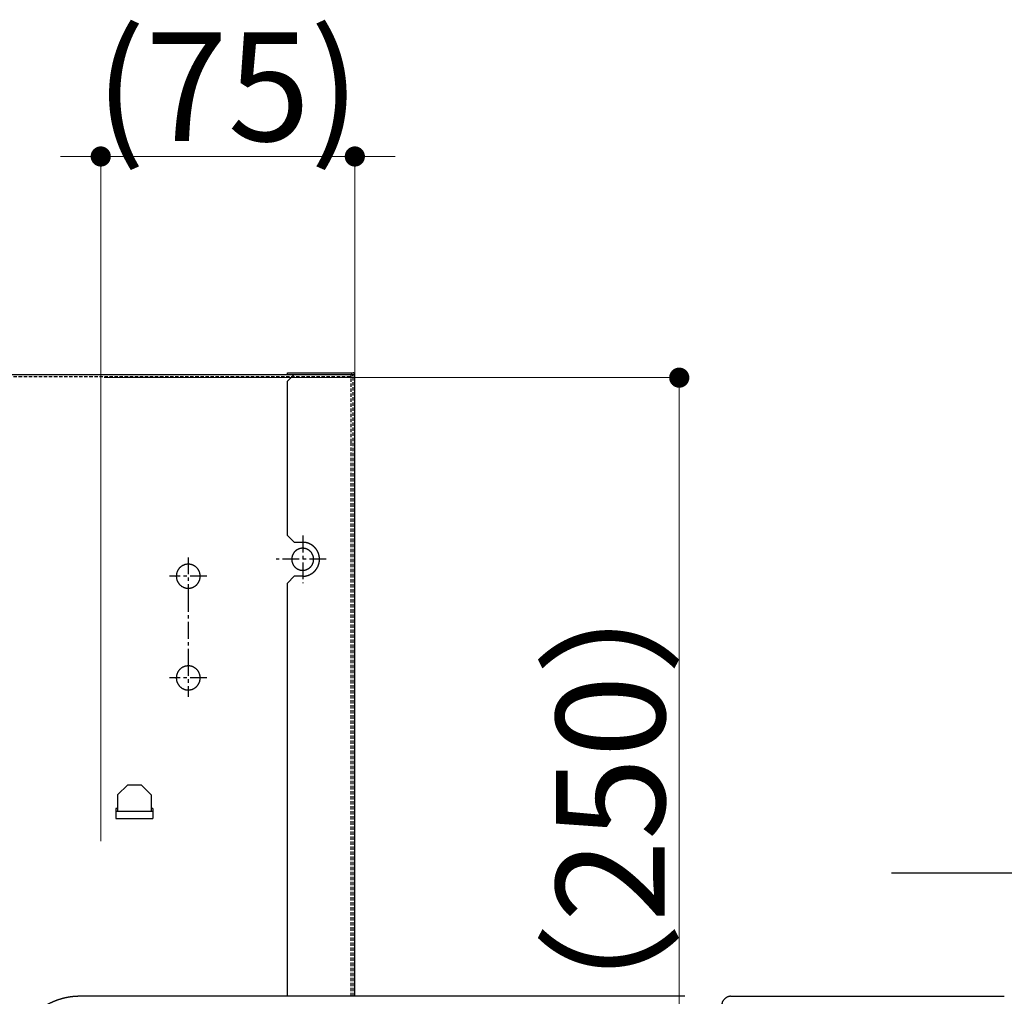
# Model space of a CAD drawing. Units: millimetres. Extents: x -13007 to 7567, y -5941 to 2457.
# Drawn here: x -4057 to -3764, y 1225 to 1515 of the extents above; entities that cross this region are included whole.
import ezdxf

# ---------------------------------------------------------------- set-up
doc = ezdxf.new("R2010")
doc.units = ezdxf.units.MM
doc.header["$LTSCALE"] = 12.7
doc.header["$PDMODE"] = 1
doc.header["$PDSIZE"] = -2
doc.linetypes.add('CENTER-2', pattern=[0.629921, 0.393701, -0.07874, 0.07874, -0.07874])
doc.linetypes.add('HIDDEN-2', pattern=[0.11811, 0.07874, -0.03937])
doc.layers.get('0').update_dxf_attribs({"lineweight": 25})
for name, color, linetype, lineweight in [('_キューブ型レンジフード照明なし (2D)', 7, 'Continuous', 5), ('_キューブ型レンジフード照明なし (2D)-1', 7, 'Continuous', 5), ('一般', 7, 'Continuous', 5)]:
    doc.layers.add(name, color=color, linetype=linetype, lineweight=lineweight)
doc.styles.add('Hiragino Kaku Gothic Pro W3', font='ヒラギノ角ゴシック W3.ttc', dxfattribs={"bigfont": 'Hiragino Kaku Gothic Pro W3'})
doc.dimstyles.new('toolbox', dxfattribs={"dimtxt": 32.301215, "dimasz": 0.599963, "dimexe": 0, "dimexo": 1, "dimgap": 0.1, "dimtad": 1, "dimdsep": 46, "dimtxsty": 'Hiragino Kaku Gothic Pro W3', "dimblk": 'DOT', "dimblk1": 'DOT', "dimblk2": 'DOT', "dimcen": 0, "dimazin": 0, "dimtfac": 1, "dimtix": 1, "dimtmove": 0, "dimatfit": 0, "dimldrblk": 'DOT', "dimfxl": 1, "dimfrac": 2, "dimtolj": 1, "dimarcsym": 0})

# ---------------------------------------------------------------- blocks, each defined once
blk = doc.blocks.new('グループ-52-1')
at = {"layer": '一般', "color": 7, "linetype": 'HIDDEN-2', "lineweight": 25}
for p, q in [((-1675.749, 273.547), (-1228.947, 273.547)), ((-1228.947, 273.547), (-1228.947, 274.151)), ((-1228.947, 254.002), (-1228.947, 273.547)), ((-1228.347, 89.376), (-1228.347, 274.151)), ((-1228.947, 243.927), (-1228.947, 254.002)), ((-1228.947, 89.376), (-1228.947, 243.927))]:
    blk.add_line(p, q, dxfattribs=at)
at = {"layer": '一般', "color": 7, "linetype": 'Continuous', "lineweight": 25}
for p, q in [((-1656.849, 274.151), (-1247.847, 274.151)), ((-1247.847, 274.655), (-1228.347, 274.655)), ((-1247.847, 274.151), (-1247.847, 274.655)), ((-1247.847, 274.151), (-1228.347, 274.151)), ((-1245.847, 274.151), (-1247.847, 272.136)), ((-1247.847, 226.297), (-1247.847, 272.136)), ((-1228.347, 274.151), (-1227.847, 274.151)), ((-1227.847, 89.376), (-1227.847, 274.151)), ((-1245.847, 224.282), (-1247.847, 226.297)), ((-1245.847, 224.282), (-1243.347, 224.282)), ((-1245.847, 214.207), (-1247.847, 212.192)), ((-1243.347, 214.207), (-1245.847, 214.207)), ((-1247.847, 89.376), (-1247.847, 212.192)), ((-1295.347, 152.248), (-1298.348, 149.225)), ((-1295.347, 152.248), (-1291.347, 152.248)), ((-1291.347, 152.248), (-1288.347, 149.225)), ((-1298.348, 149.225), (-1298.348, 144.389)), ((-1288.347, 149.225), (-1288.347, 144.389)), ((-1298.848, 145.195), (-1298.848, 142.173)), ((-1298.348, 145.195), (-1298.848, 145.195)), ((-1298.848, 144.389), (-1287.847, 144.389)), ((-1287.847, 145.195), (-1288.347, 145.195)), ((-1287.847, 145.195), (-1287.847, 142.173)), ((-1298.848, 142.173), (-1287.847, 142.173)), ((-1068.406, 126.056), (-878.397, 126.056)), ((-1129.804, 89.376), (-1309.622, 89.376)), ((-1116.242, 89.376), (-1034.853, 89.376))]:
    blk.add_line(p, q, dxfattribs=at)
at = {"layer": '一般', "color": 7, "linetype": 'CENTER-2', "lineweight": 25}
for p, q in [((-1243.347, 226.297), (-1243.347, 212.192)), ((-1277.347, 219.798), (-1277.347, 208.615)), ((-1236.347, 219.244), (-1251.269, 219.244)), ((-1271.797, 214.207), (-1282.897, 214.207)), ((-1277.347, 208.615), (-1277.347, 189.574)), ((-1277.347, 189.574), (-1277.347, 178.391)), ((-1271.797, 183.983), (-1282.897, 183.983))]:
    blk.add_line(p, q, dxfattribs=at)
at = {"layer": '一般', "color": 7, "linetype": 'HIDDEN-2', "lineweight": 25}
blk.add_open_spline([(-1228.347, 273.547), (-1228.347, 273.576), (-1228.353, 273.636), (-1228.365, 273.694), (-1228.382, 273.751), (-1228.404, 273.805), (-1228.432, 273.858), (-1228.465, 273.907), (-1228.502, 273.953), (-1228.544, 273.995), (-1228.589, 274.033), (-1228.638, 274.066), (-1228.69, 274.094), (-1228.745, 274.117), (-1228.801, 274.134), (-1228.859, 274.145), (-1228.918, 274.151), (-1228.947, 274.151)], degree=2, knots=[0, 0, 0, 0.0625006, 0.1250012, 0.1875017, 0.2500022, 0.3125026, 0.3750029, 0.4375031, 0.5000032, 0.5625031, 0.6250029, 0.6875026, 0.7500022, 0.8125018, 0.8750012, 0.9375006, 1, 1, 1], dxfattribs=at)
at = {"layer": '一般', "color": 7, "linetype": 'Continuous', "lineweight": 25}
for points, knots in [([(-1227.847, 274.151), (-1227.847, 274.176), (-1227.852, 274.225), (-1227.862, 274.274), (-1227.876, 274.321), (-1227.895, 274.367), (-1227.918, 274.41), (-1227.945, 274.452), (-1227.976, 274.49), (-1228.011, 274.525), (-1228.049, 274.556), (-1228.09, 274.584), (-1228.133, 274.607), (-1228.179, 274.626), (-1228.226, 274.64), (-1228.274, 274.65), (-1228.323, 274.655), (-1228.347, 274.655)], [0, 0, 0, 0.0625006, 0.1250012, 0.1875017, 0.2500022, 0.3125026, 0.3750029, 0.4375031, 0.5000032, 0.5625031, 0.6250029, 0.6875026, 0.7500022, 0.8125018, 0.8750012, 0.9375006, 1, 1, 1]), ([(-1243.347, 214.207), (-1243.102, 214.207), (-1242.613, 214.255), (-1242.131, 214.352), (-1241.661, 214.496), (-1241.207, 214.685), (-1240.774, 214.918), (-1240.365, 215.193), (-1239.985, 215.507), (-1239.638, 215.857), (-1239.326, 216.24), (-1239.053, 216.651), (-1238.822, 217.088), (-1238.634, 217.545), (-1238.491, 218.019), (-1238.395, 218.504), (-1238.347, 218.997), (-1238.347, 219.492), (-1238.395, 219.984), (-1238.491, 220.47), (-1238.634, 220.943), (-1238.822, 221.401), (-1239.053, 221.837), (-1239.326, 222.249), (-1239.638, 222.631), (-1239.985, 222.981), (-1240.365, 223.295), (-1240.774, 223.57), (-1241.207, 223.803), (-1241.661, 223.993), (-1242.131, 224.137), (-1242.613, 224.233), (-1243.102, 224.282), (-1243.347, 224.282)], [0, 0, 0, 0.0312497, 0.0624994, 0.0937491, 0.1249989, 0.1562487, 0.1874985, 0.2187485, 0.2499984, 0.2812485, 0.3124985, 0.3437487, 0.3749989, 0.4062491, 0.4374994, 0.4687497, 0.5, 0.5312503, 0.5625006, 0.5937509, 0.6250011, 0.6562513, 0.6875015, 0.7187515, 0.7500016, 0.7812515, 0.8125015, 0.8437513, 0.8750011, 0.9062509, 0.9375006, 0.9687503, 1, 1, 1]), ([(-1309.622, 89.376), (-1310.928, 89.376), (-1312.222, 89.205), (-1313.517, 89.034), (-1314.778, 88.695), (-1316.04, 88.356), (-1317.247, 87.855), (-1318.453, 87.353), (-1319.586, 86.698), (-1320.717, 86.043), (-1321.755, 85.245), (-1322.793, 84.447), (-1323.719, 83.52), (-1324.645, 82.593), (-1325.444, 81.553), (-1326.242, 80.512), (-1326.9, 79.376), (-1327.558, 78.24), (-1328.063, 77.027), (-1328.568, 75.814), (-1328.913, 74.546), (-1329.257, 73.277), (-1329.436, 71.974), (-1329.613, 70.671), (-1329.622, 69.356), (-1329.63, 68.04), (-1329.469, 66.735), (-1329.307, 65.43), (-1328.979, 64.157), (-1328.65, 62.884), (-1328.16, 61.665), (-1327.67, 60.446), (-1327.027, 59.301)], [0, 0, 0, 0.0624991, 0.0624991, 0.1249983, 0.1249983, 0.1874976, 0.1874976, 0.249997, 0.249997, 0.3124966, 0.3124966, 0.3749963, 0.3749963, 0.4374963, 0.4374963, 0.4999964, 0.4999964, 0.5624967, 0.5624967, 0.6249971, 0.6249971, 0.6874976, 0.6874976, 0.7499982, 0.7499982, 0.8124987, 0.8124987, 0.8749993, 0.8749993, 0.9374997, 0.9374997, 1, 1, 1])]:
    blk.add_open_spline(points, degree=2, knots=knots, dxfattribs=at)
for points in [[(-1244.972, 222.08), (-1244.218, 222.519), (-1242.476, 222.519), (-1240.968, 221.641), (-1240.097, 220.122), (-1240.097, 218.367), (-1240.968, 216.847), (-1242.476, 215.97), (-1244.218, 215.97), (-1245.726, 216.847), (-1246.597, 218.367), (-1246.597, 220.122), (-1245.726, 221.641), (-1244.972, 222.08)], [(-1279.122, 217.304), (-1278.299, 217.783), (-1276.396, 217.783), (-1274.749, 216.825), (-1273.797, 215.165), (-1273.797, 213.249), (-1274.749, 211.589), (-1276.396, 210.63), (-1278.299, 210.63), (-1279.946, 211.589), (-1280.897, 213.249), (-1280.897, 215.165), (-1279.946, 216.825), (-1279.122, 217.304)], [(-1279.122, 187.08), (-1278.299, 187.559), (-1276.396, 187.559), (-1274.749, 186.601), (-1273.797, 184.941), (-1273.797, 183.025), (-1274.749, 181.365), (-1276.396, 180.406), (-1278.299, 180.406), (-1279.946, 181.365), (-1280.897, 183.025), (-1280.897, 184.941), (-1279.946, 186.601), (-1279.122, 187.08)], [(-1116.242, 89.376), (-1116.545, 89.395), (-1117.564, 89.003), (-1118.669, 87.853), (-1118.816, 86.788), (-1117.66, 86.268), (-1116.084, 85.919), (-1114.665, 85.234), (-1115.699, 83.606), (-1116.242, 83.332)]]:
    blk.add_open_spline(points, degree=2, dxfattribs=at)
blk = doc.blocks.new('_Dot')
at = {"color": 0, "linetype": 'ByBlock', "lineweight": -2}
blk.add_line((-0.5, 0), (-1, 0), dxfattribs=at)
at = {"color": 0, "linetype": 'ByBlock', "const_width": 0.5}
blk.add_lwpolyline([(-0.25, 0, 1), (0.25, 0, 1)], format="xyb", close=True, dxfattribs=at)
blk = doc.blocks.new('*D94')
at = {"layer": 'Defpoints', "color": 0}
for p in [(-1303.35, 338.94), (-1227.85, 271.43), (-1303.35, 134.43)]:
    blk.add_point(p, dxfattribs=at)
at = {"layer": '一般', "color": 0, "linetype": 'Continuous', "lineweight": -2}
for p, q in [((-1309.35, 338.94), (-1315.35, 338.94)), ((-1303.35, 135.43), (-1303.35, 338.94)), ((-1227.85, 338.94), (-1303.35, 338.94)), ((-1227.85, 272.43), (-1227.85, 338.94)), ((-1221.85, 338.94), (-1215.85, 338.94))]:
    blk.add_line(p, q, dxfattribs=at)
at = {"layer": '一般', "color": 0, "lineweight": -2, "xscale": 5.9996337890625, "yscale": 5.9996337890625, "zscale": 5.9996337890625}
blk.add_blockref('_Dot', (-1303.35, 338.94), dxfattribs=at)
at = {"layer": '一般', "color": 0, "lineweight": -2, "xscale": 5.9996337890625, "yscale": 5.9996337890625, "zscale": 5.9996337890625, "rotation": 180}
blk.add_blockref('_Dot', (-1227.85, 338.94), dxfattribs=at)
at = {"layer": '一般', "color": 0, "lineweight": 5, "insert": (-1265.6, 359.69), "char_height": 32.301, "attachment_point": 5, "style": 'Hiragino Kaku Gothic Pro W3'}
blk.add_mtext('\\A1;(75)', dxfattribs=at)
blk = doc.blocks.new('*D100')
at = {"layer": 'Defpoints', "color": 0}
for p in [(-1303.35, 273.21), (-1291.35, 22.96), (-1131.45, 22.96)]:
    blk.add_point(p, dxfattribs=at)
at = {"layer": '一般', "color": 0, "linetype": 'Continuous', "lineweight": -2}
for p, q in [((-1302.35, 273.21), (-1131.45, 273.21)), ((-1131.45, 267.21), (-1131.45, 28.96)), ((-1290.35, 22.96), (-1131.45, 22.96))]:
    blk.add_line(p, q, dxfattribs=at)
at = {"layer": '一般', "color": 0, "lineweight": -2, "xscale": 5.9996337890625, "yscale": 5.9996337890625, "zscale": 5.9996337890625}
for p, rotation in [((-1131.45, 273.21), 90), ((-1131.45, 22.96), 270)]:
    blk.add_blockref('_Dot', p, dxfattribs=dict(at, rotation=rotation))
at = {"layer": '一般', "color": 0, "lineweight": 5, "insert": (-1151.89, 148.08), "char_height": 32.301, "attachment_point": 5, "rotation": 90, "style": 'Hiragino Kaku Gothic Pro W3'}
blk.add_mtext('\\A1;（250）', dxfattribs=at)
blk = doc.blocks.new('グループ-26-1')
at = {"layer": '一般', "color": 7, "linetype": 'HIDDEN-2', "lineweight": 25}
for p, q in [((-1675.749, 273.547), (-1228.947, 273.547)), ((-1228.947, 273.547), (-1228.947, 274.151)), ((-1228.947, 254.002), (-1228.947, 273.547)), ((-1228.347, 89.376), (-1228.347, 274.151)), ((-1228.947, 243.927), (-1228.947, 254.002)), ((-1228.947, 89.376), (-1228.947, 243.927))]:
    blk.add_line(p, q, dxfattribs=at)
at = {"layer": '一般', "color": 7, "linetype": 'Continuous', "lineweight": 25}
for p, q in [((-1656.849, 274.151), (-1247.847, 274.151)), ((-1247.847, 274.655), (-1228.347, 274.655)), ((-1247.847, 274.151), (-1247.847, 274.655)), ((-1247.847, 274.151), (-1228.347, 274.151)), ((-1245.847, 274.151), (-1247.847, 272.136)), ((-1247.847, 226.297), (-1247.847, 272.136)), ((-1228.347, 274.151), (-1227.847, 274.151)), ((-1227.847, 89.376), (-1227.847, 274.151)), ((-1245.847, 224.282), (-1247.847, 226.297)), ((-1245.847, 224.282), (-1243.347, 224.282)), ((-1245.847, 214.207), (-1247.847, 212.192)), ((-1243.347, 214.207), (-1245.847, 214.207)), ((-1247.847, 89.376), (-1247.847, 212.192)), ((-1295.347, 152.248), (-1298.348, 149.225)), ((-1295.347, 152.248), (-1291.347, 152.248)), ((-1291.347, 152.248), (-1288.347, 149.225)), ((-1298.348, 149.225), (-1298.348, 144.389)), ((-1288.347, 149.225), (-1288.347, 144.389)), ((-1298.848, 145.195), (-1298.848, 142.173)), ((-1298.348, 145.195), (-1298.848, 145.195)), ((-1298.848, 144.389), (-1287.847, 144.389)), ((-1287.847, 145.195), (-1288.347, 145.195)), ((-1287.847, 145.195), (-1287.847, 142.173)), ((-1298.848, 142.173), (-1287.847, 142.173)), ((-1068.406, 126.056), (-878.397, 126.056)), ((-1129.804, 89.376), (-1309.622, 89.376)), ((-1116.242, 89.376), (-1034.853, 89.376))]:
    blk.add_line(p, q, dxfattribs=at)
at = {"layer": '一般', "color": 7, "linetype": 'CENTER-2', "lineweight": 25}
for p, q in [((-1243.347, 226.297), (-1243.347, 212.192)), ((-1277.347, 219.798), (-1277.347, 208.615)), ((-1236.347, 219.244), (-1251.269, 219.244)), ((-1271.797, 214.207), (-1282.897, 214.207)), ((-1277.347, 208.615), (-1277.347, 189.574)), ((-1277.347, 189.574), (-1277.347, 178.391)), ((-1271.797, 183.983), (-1282.897, 183.983))]:
    blk.add_line(p, q, dxfattribs=at)
at = {"layer": '一般', "color": 7, "linetype": 'HIDDEN-2', "lineweight": 25}
blk.add_open_spline([(-1228.347, 273.547), (-1228.347, 273.576), (-1228.353, 273.636), (-1228.365, 273.694), (-1228.382, 273.751), (-1228.404, 273.805), (-1228.432, 273.858), (-1228.465, 273.907), (-1228.502, 273.953), (-1228.544, 273.995), (-1228.589, 274.033), (-1228.638, 274.066), (-1228.69, 274.094), (-1228.745, 274.117), (-1228.801, 274.134), (-1228.859, 274.145), (-1228.918, 274.151), (-1228.947, 274.151)], degree=2, knots=[0, 0, 0, 0.0625006, 0.1250012, 0.1875017, 0.2500022, 0.3125026, 0.3750029, 0.4375031, 0.5000032, 0.5625031, 0.6250029, 0.6875026, 0.7500022, 0.8125018, 0.8750012, 0.9375006, 1, 1, 1], dxfattribs=at)
at = {"layer": '一般', "color": 7, "linetype": 'Continuous', "lineweight": 25}
for points, knots in [([(-1227.847, 274.151), (-1227.847, 274.176), (-1227.852, 274.225), (-1227.862, 274.274), (-1227.876, 274.321), (-1227.895, 274.367), (-1227.918, 274.41), (-1227.945, 274.452), (-1227.976, 274.49), (-1228.011, 274.525), (-1228.049, 274.556), (-1228.09, 274.584), (-1228.133, 274.607), (-1228.179, 274.626), (-1228.226, 274.64), (-1228.274, 274.65), (-1228.323, 274.655), (-1228.347, 274.655)], [0, 0, 0, 0.0625006, 0.1250012, 0.1875017, 0.2500022, 0.3125026, 0.3750029, 0.4375031, 0.5000032, 0.5625031, 0.6250029, 0.6875026, 0.7500022, 0.8125018, 0.8750012, 0.9375006, 1, 1, 1]), ([(-1243.347, 214.207), (-1243.102, 214.207), (-1242.613, 214.255), (-1242.131, 214.352), (-1241.661, 214.496), (-1241.207, 214.685), (-1240.774, 214.918), (-1240.365, 215.193), (-1239.985, 215.507), (-1239.638, 215.857), (-1239.326, 216.24), (-1239.053, 216.651), (-1238.822, 217.088), (-1238.634, 217.545), (-1238.491, 218.019), (-1238.395, 218.504), (-1238.347, 218.997), (-1238.347, 219.492), (-1238.395, 219.984), (-1238.491, 220.47), (-1238.634, 220.943), (-1238.822, 221.401), (-1239.053, 221.837), (-1239.326, 222.249), (-1239.638, 222.631), (-1239.985, 222.981), (-1240.365, 223.295), (-1240.774, 223.57), (-1241.207, 223.803), (-1241.661, 223.993), (-1242.131, 224.137), (-1242.613, 224.233), (-1243.102, 224.282), (-1243.347, 224.282)], [0, 0, 0, 0.0312497, 0.0624994, 0.0937491, 0.1249989, 0.1562487, 0.1874985, 0.2187485, 0.2499984, 0.2812485, 0.3124985, 0.3437487, 0.3749989, 0.4062491, 0.4374994, 0.4687497, 0.5, 0.5312503, 0.5625006, 0.5937509, 0.6250011, 0.6562513, 0.6875015, 0.7187515, 0.7500016, 0.7812515, 0.8125015, 0.8437513, 0.8750011, 0.9062509, 0.9375006, 0.9687503, 1, 1, 1]), ([(-1309.622, 89.376), (-1310.928, 89.376), (-1312.222, 89.205), (-1313.517, 89.034), (-1314.778, 88.695), (-1316.04, 88.356), (-1317.247, 87.855), (-1318.453, 87.353), (-1319.586, 86.698), (-1320.717, 86.043), (-1321.755, 85.245), (-1322.793, 84.447), (-1323.719, 83.52), (-1324.645, 82.593), (-1325.444, 81.553), (-1326.242, 80.512), (-1326.9, 79.376), (-1327.558, 78.24), (-1328.063, 77.027), (-1328.568, 75.814), (-1328.913, 74.546), (-1329.257, 73.277), (-1329.436, 71.974), (-1329.613, 70.671), (-1329.622, 69.356), (-1329.63, 68.04), (-1329.469, 66.735), (-1329.307, 65.43), (-1328.979, 64.157), (-1328.65, 62.884), (-1328.16, 61.665), (-1327.67, 60.446), (-1327.027, 59.301)], [0, 0, 0, 0.0624991, 0.0624991, 0.1249983, 0.1249983, 0.1874976, 0.1874976, 0.249997, 0.249997, 0.3124966, 0.3124966, 0.3749963, 0.3749963, 0.4374963, 0.4374963, 0.4999964, 0.4999964, 0.5624967, 0.5624967, 0.6249971, 0.6249971, 0.6874976, 0.6874976, 0.7499982, 0.7499982, 0.8124987, 0.8124987, 0.8749993, 0.8749993, 0.9374997, 0.9374997, 1, 1, 1])]:
    blk.add_open_spline(points, degree=2, knots=knots, dxfattribs=at)
for points in [[(-1244.972, 222.08), (-1244.218, 222.519), (-1242.476, 222.519), (-1240.968, 221.641), (-1240.097, 220.122), (-1240.097, 218.367), (-1240.968, 216.847), (-1242.476, 215.97), (-1244.218, 215.97), (-1245.726, 216.847), (-1246.597, 218.367), (-1246.597, 220.122), (-1245.726, 221.641), (-1244.972, 222.08)], [(-1279.122, 217.304), (-1278.299, 217.783), (-1276.396, 217.783), (-1274.749, 216.825), (-1273.797, 215.165), (-1273.797, 213.249), (-1274.749, 211.589), (-1276.396, 210.63), (-1278.299, 210.63), (-1279.946, 211.589), (-1280.897, 213.249), (-1280.897, 215.165), (-1279.946, 216.825), (-1279.122, 217.304)], [(-1279.122, 187.08), (-1278.299, 187.559), (-1276.396, 187.559), (-1274.749, 186.601), (-1273.797, 184.941), (-1273.797, 183.025), (-1274.749, 181.365), (-1276.396, 180.406), (-1278.299, 180.406), (-1279.946, 181.365), (-1280.897, 183.025), (-1280.897, 184.941), (-1279.946, 186.601), (-1279.122, 187.08)], [(-1116.242, 89.376), (-1116.545, 89.395), (-1117.564, 89.003), (-1118.669, 87.853), (-1118.816, 86.788), (-1117.66, 86.268), (-1116.084, 85.919), (-1114.665, 85.234), (-1115.699, 83.606), (-1116.242, 83.332)]]:
    blk.add_open_spline(points, degree=2, dxfattribs=at)
blk = doc.blocks.new('*D32')
at = {"layer": 'Defpoints', "color": 0}
for p in [(-1303.35, 338.94), (-1227.85, 271.43), (-1303.35, 134.43)]:
    blk.add_point(p, dxfattribs=at)
at = {"layer": '一般', "color": 0, "linetype": 'Continuous', "lineweight": -2}
for p, q in [((-1309.35, 338.94), (-1315.35, 338.94)), ((-1303.35, 135.43), (-1303.35, 338.94)), ((-1227.85, 338.94), (-1303.35, 338.94)), ((-1227.85, 272.43), (-1227.85, 338.94)), ((-1221.85, 338.94), (-1215.85, 338.94))]:
    blk.add_line(p, q, dxfattribs=at)
at = {"layer": '一般', "color": 0, "lineweight": -2, "xscale": 5.9996337890625, "yscale": 5.9996337890625, "zscale": 5.9996337890625}
blk.add_blockref('_Dot', (-1303.35, 338.94), dxfattribs=at)
at = {"layer": '一般', "color": 0, "lineweight": -2, "xscale": 5.9996337890625, "yscale": 5.9996337890625, "zscale": 5.9996337890625, "rotation": 180}
blk.add_blockref('_Dot', (-1227.85, 338.94), dxfattribs=at)
at = {"layer": '一般', "color": 0, "lineweight": 5, "insert": (-1265.6, 359.69), "char_height": 32.301, "attachment_point": 5, "style": 'Hiragino Kaku Gothic Pro W3'}
blk.add_mtext('\\A1;(75)', dxfattribs=at)
blk = doc.blocks.new('*D38')
at = {"layer": 'Defpoints', "color": 0}
for p in [(-1303.35, 273.21), (-1291.35, 22.96), (-1131.45, 22.96)]:
    blk.add_point(p, dxfattribs=at)
at = {"layer": '一般', "color": 0, "linetype": 'Continuous', "lineweight": -2}
for p, q in [((-1302.35, 273.21), (-1131.45, 273.21)), ((-1131.45, 267.21), (-1131.45, 28.96)), ((-1290.35, 22.96), (-1131.45, 22.96))]:
    blk.add_line(p, q, dxfattribs=at)
at = {"layer": '一般', "color": 0, "lineweight": -2, "xscale": 5.9996337890625, "yscale": 5.9996337890625, "zscale": 5.9996337890625}
for p, rotation in [((-1131.45, 273.21), 90), ((-1131.45, 22.96), 270)]:
    blk.add_blockref('_Dot', p, dxfattribs=dict(at, rotation=rotation))
at = {"layer": '一般', "color": 0, "lineweight": 5, "insert": (-1151.89, 148.08), "char_height": 32.301, "attachment_point": 5, "rotation": 90, "style": 'Hiragino Kaku Gothic Pro W3'}
blk.add_mtext('\\A1;（250）', dxfattribs=at)
blk = doc.blocks.new('グループ-53-1')
at = {"layer": '一般', "color": 7}
blk.add_blockref('グループ-52-1', (0, 0), dxfattribs=at)
at = {"layer": '一般', "color": 7, "linetype": 'Continuous', "lineweight": 5}
dim = blk.add_linear_dim(base=(-1303.348, 338.935), p1=(-1227.847, 271.435), p2=(-1303.348, 134.434), text='(75)', dimstyle='toolbox', override={"dimasz": 5.999634, "dimgap": 0.998004, "dimpost": '<>', "dimtxsty": 'Hiragino Kaku Gothic Pro W3', "dimtmove": 2}, dxfattribs=at)
dim.commit()
dim.dimension.update_dxf_attribs({"geometry": '*D94', "text_midpoint": (-1265.597, 359.689)})
dim = blk.add_linear_dim(base=(-1131.453, 22.956), p1=(-1303.348, 273.211), p2=(-1291.347, 22.956), angle=270, dimstyle='toolbox', override={"dimasz": 5.999634, "dimgap": 1, "dimdec": 0, "dimpost": '（<>）', "dimtxsty": 'Hiragino Kaku Gothic Pro W3', "dimtmove": 2}, dxfattribs=at)
dim.commit()
dim.dimension.update_dxf_attribs({"geometry": '*D100', "text_midpoint": (-1151.893, 148.083)})
blk = doc.blocks.new('キューブ型レンジフード照明なし (2D)-1')
at = {"layer": '一般', "color": 7}
blk.add_blockref('グループ-53-1', (0, 0), dxfattribs=at)
blk = doc.blocks.new('グループ-27-1')
at = {"layer": '一般', "color": 7}
blk.add_blockref('グループ-26-1', (0, 0), dxfattribs=at)
at = {"layer": '一般', "color": 7, "linetype": 'Continuous', "lineweight": 5}
dim = blk.add_linear_dim(base=(-1303.348, 338.935), p1=(-1227.847, 271.435), p2=(-1303.348, 134.434), text='(75)', dimstyle='toolbox', override={"dimasz": 5.999634, "dimgap": 0.998004, "dimpost": '<>', "dimtxsty": 'Hiragino Kaku Gothic Pro W3', "dimtmove": 2}, dxfattribs=at)
dim.commit()
dim.dimension.update_dxf_attribs({"geometry": '*D32', "text_midpoint": (-1265.597, 359.689)})
dim = blk.add_linear_dim(base=(-1131.453, 22.956), p1=(-1303.348, 273.211), p2=(-1291.347, 22.956), angle=270, dimstyle='toolbox', override={"dimasz": 5.999634, "dimgap": 1, "dimdec": 0, "dimpost": '（<>）', "dimtxsty": 'Hiragino Kaku Gothic Pro W3', "dimtmove": 2}, dxfattribs=at)
dim.commit()
dim.dimension.update_dxf_attribs({"geometry": '*D38', "text_midpoint": (-1151.893, 148.083)})
blk = doc.blocks.new('キューブ型レンジフード照明なし (2D)')
at = {"layer": '一般', "color": 7}
blk.add_blockref('グループ-27-1', (0, 0), dxfattribs=at)

msp = doc.modelspace()

# ---------------------------------------------------------------- block references
at = {"layer": '_キューブ型レンジフード照明なし (2D)'}
msp.add_blockref('キューブ型レンジフード照明なし (2D)', (-2729.59, 1135.34), dxfattribs=at)
at = {"layer": '_キューブ型レンジフード照明なし (2D)-1'}
msp.add_blockref('キューブ型レンジフード照明なし (2D)-1', (-2729.59, 1135.34), dxfattribs=at)

doc.saveas('drawing.dxf')
